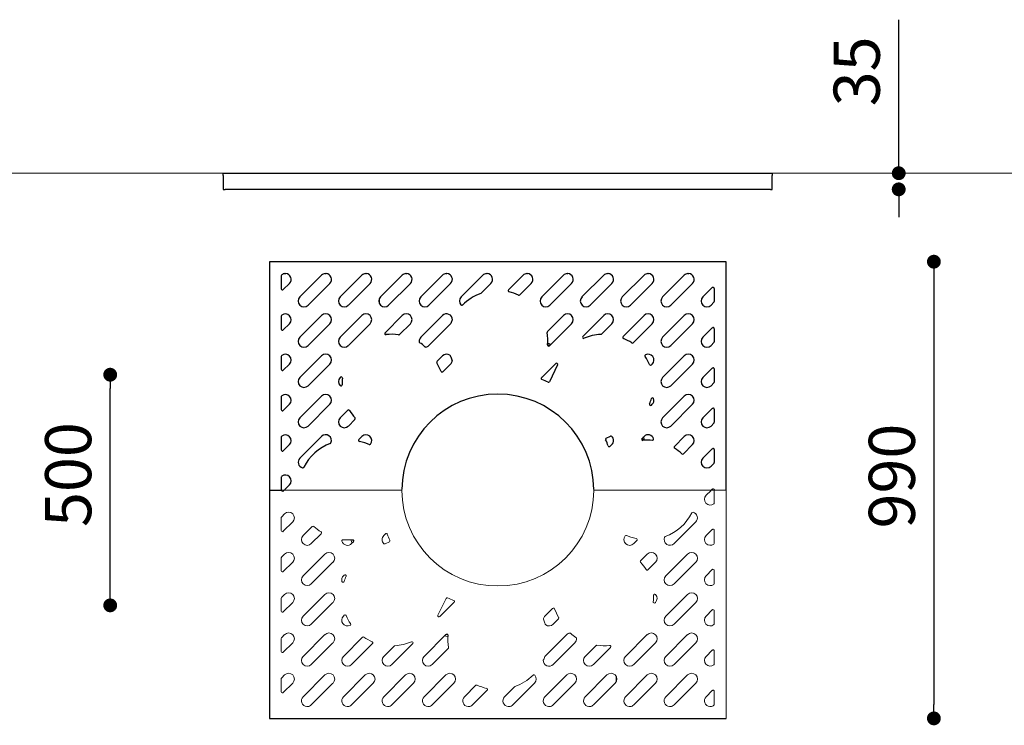
# Model space of a CAD drawing. Units: millimetres. Extents: x -373394 to -359624, y -164129 to -150307.
# Drawn here: x -367641 to -365507, y -156275 to -154745 of the extents above; entities that cross this region are included whole.
import ezdxf

# ---------------------------------------------------------------- set-up
doc = ezdxf.new("R2010")
doc.units = ezdxf.units.MM
doc.header["$LTSCALE"] = 100
doc.header["$PDSIZE"] = -1
doc.linetypes.add('SLD-SOLIDO', pattern=[0])
doc.layers.add('w QUOTE', color=5, linetype='Continuous', lineweight=13)
doc.styles.add('SLDTEXTSTYLE16', font='arial.ttf')
doc.dimstyles.new('QUOTA OK', dxfattribs={"dimtxt": 100, "dimasz": 30, "dimexe": 10, "dimexo": 0.0625, "dimgap": 40, "dimtad": 1, "dimdec": 0, "dimzin": 12, "dimdsep": 46, "dimtxsty": 'SLDTEXTSTYLE16', "dimblk": 'DOT', "dimcen": 0.09, "dimse1": 1, "dimse2": 1, "dimclrd": 7, "dimclre": 7, "dimclrt": 7, "dimadec": 0, "dimazin": 0, "dimtfac": 1, "dimtdec": 0, "dimtofl": 0, "dimtmove": 0, "dimatfit": 3, "dimldrblk": 'CLOSED', "dimfxl": 1, "dimtolj": 1, "dimtzin": 12, "dimarcsym": 0})

# ---------------------------------------------------------------- blocks, each defined once
blk = doc.blocks.new('_DOT')
at = {"color": 0, "linetype": 'ByBlock', "lineweight": -2}
blk.add_line((-0.5, 0), (-1, 0), dxfattribs=at)
at = {"color": 0, "linetype": 'ByBlock', "const_width": 0.5}
blk.add_lwpolyline([(-0.25, 0, 1), (0.25, 0, 1)], format="xyb", close=True, dxfattribs=at)
blk = doc.blocks.new('*D2')
at = {"layer": 'Defpoints', "color": 0, "lineweight": 5, "transparency": 16777216}
for p in [(-366009.8, -155077.9), (-366009.8, -155112.9), (-365735.8, -155112.9)]:
    blk.add_point(p, dxfattribs=at)
at = {"layer": 'w QUOTE', "color": 7, "lineweight": -2, "transparency": 16777216}
for p, q in [((-365735.8, -155047.9), (-365735.8, -154745.1)), ((-365735.8, -155142.9), (-365735.8, -155172.9))]:
    blk.add_line(p, q, dxfattribs=at)
at = {"layer": 'w QUOTE', "color": 7, "lineweight": -2, "transparency": 16777216, "xscale": 30, "yscale": 30, "zscale": 30}
for p, rotation in [((-365735.8, -155077.9), 270), ((-365735.8, -155112.9), 90)]:
    blk.add_blockref('_DOT', p, dxfattribs=dict(at, rotation=rotation))
at = {"layer": 'w QUOTE', "color": 7, "lineweight": 5, "transparency": 16777216, "insert": (-365826.9, -154857.1), "char_height": 100, "attachment_point": 5, "rotation": 90, "style": 'SLDTEXTSTYLE16'}
blk.add_mtext('\\A1;35', dxfattribs=at)
blk = doc.blocks.new('_CLOSED')
at = {"color": 0, "linetype": 'ByBlock', "lineweight": -2}
for p, q in [((-1, 0.166667), (0, 0)), ((-1, 0.166667), (-1, -0.166667)), ((0, 0), (-1, -0.166667)), ((0, 0), (-1, 0))]:
    blk.add_line(p, q, dxfattribs=at)
blk = doc.blocks.new('*D7')
at = {"layer": 'Defpoints', "color": 0, "lineweight": 5, "transparency": 16777216}
for p in [(-366604.8, -155269.7), (-366604.8, -156259.7), (-365659.6, -156259.7)]:
    blk.add_point(p, dxfattribs=at)
at = {"layer": 'w QUOTE', "color": 7, "lineweight": -2, "transparency": 16777216}
blk.add_line((-365659.6, -155299.7), (-365659.6, -156229.7), dxfattribs=at)
at = {"layer": 'w QUOTE', "color": 7, "lineweight": -2, "transparency": 16777216, "xscale": 30, "yscale": 30, "zscale": 30}
for p, rotation in [((-365659.6, -155269.7), 90), ((-365659.6, -156259.7), 270)]:
    blk.add_blockref('_DOT', p, dxfattribs=dict(at, rotation=rotation))
at = {"layer": 'w QUOTE', "color": 7, "lineweight": 5, "transparency": 16777216, "insert": (-365750.7, -155734.4), "char_height": 100, "attachment_point": 5, "rotation": 90, "style": 'SLDTEXTSTYLE16'}
blk.add_mtext('\\A1;990', dxfattribs=at)
blk = doc.blocks.new('*D8')
at = {"layer": 'Defpoints', "color": 0, "lineweight": 5, "transparency": 16777216}
for p in [(-367444.9, -155514.7), (-366604.8, -155514.7), (-366604.8, -156014.7)]:
    blk.add_point(p, dxfattribs=at)
at = {"layer": 'w QUOTE', "color": 7, "lineweight": -2, "transparency": 16777216}
blk.add_line((-367444.9, -155984.7), (-367444.9, -155544.7), dxfattribs=at)
at = {"layer": 'w QUOTE', "color": 7, "lineweight": -2, "transparency": 16777216, "xscale": 30, "yscale": 30, "zscale": 30}
for p, rotation in [((-367444.9, -155514.7), 90), ((-367444.9, -156014.7), 270)]:
    blk.add_blockref('_DOT', p, dxfattribs=dict(at, rotation=rotation))
at = {"layer": 'w QUOTE', "color": 7, "lineweight": 5, "transparency": 16777216, "insert": (-367536, -155731.2), "char_height": 100, "attachment_point": 5, "rotation": 90, "style": 'SLDTEXTSTYLE16'}
blk.add_mtext('\\A1;500', dxfattribs=at)

msp = doc.modelspace()

# ---------------------------------------------------------------- linework, layer by layer
at = {"lineweight": 5}
msp.add_line((-373394.5, -155077.9), (-359624.5, -155077.9), dxfattribs=at)
at = {"color": 7, "linetype": 'SLD-SOLIDO'}
for p, q in [((-367199.8, -155082.9), (-367199.8, -155077.9)), ((-367199.8, -155077.9), (-367194.8, -155077.9)), ((-367199.8, -155082.9), (-367199.8, -155112.9)), ((-367194.8, -155077.9), (-366014.8, -155077.9)), ((-366014.8, -155077.9), (-366009.8, -155077.9)), ((-366009.8, -155077.9), (-366009.8, -155082.9)), ((-366009.8, -155112.9), (-366009.8, -155082.9)), ((-367199.8, -155112.9), (-367195.8, -155112.9)), ((-367194.8, -155112.9), (-367195.8, -155112.9)), ((-366014.8, -155112.9), (-367194.8, -155112.9)), ((-366013.8, -155112.9), (-366014.8, -155112.9)), ((-366013.8, -155112.9), (-366009.8, -155112.9)), ((-367099.8, -155269.7), (-367099.8, -155764.7)), ((-366109.8, -155269.7), (-367099.8, -155269.7)), ((-366109.8, -155764.7), (-366109.8, -155269.7)), ((-367066.1, -155295.5), (-367064.3, -155295.5)), ((-366986.7, -155299.1), (-367033.7, -155346.2)), ((-366978.7, -155295.5), (-366977, -155295.5)), ((-366899.3, -155299.1), (-366946.4, -155346.2)), ((-366891.4, -155295.5), (-366889.6, -155295.5)), ((-366812, -155299.1), (-366859, -155346.2)), ((-366804, -155295.5), (-366802.2, -155295.5)), ((-366724.6, -155299.1), (-366771.7, -155346.2)), ((-366716.7, -155295.5), (-366714.9, -155295.5)), ((-366637.3, -155299.1), (-366684.3, -155346.2)), ((-366629.3, -155295.5), (-366627.5, -155295.5)), ((-366549.9, -155299.1), (-366581.5, -155330.7)), ((-366542, -155295.5), (-366540.2, -155295.5)), ((-366462.6, -155299.1), (-366509.6, -155346.2)), ((-366454.6, -155295.5), (-366452.8, -155295.5)), ((-366375.2, -155299.1), (-366422.3, -155346.2)), ((-366367.3, -155295.5), (-366365.5, -155295.5)), ((-366287.8, -155299.1), (-366334.9, -155346.2)), ((-366279.9, -155295.5), (-366278.1, -155295.5)), ((-366200.5, -155299.1), (-366247.6, -155346.2)), ((-366192.6, -155295.5), (-366190.8, -155295.5)), ((-367074, -155300.2), (-367074, -155328.3)), ((-367069.7, -155330.1), (-367056.4, -155316.8)), ((-367016.1, -155363.8), (-366969, -155316.8)), ((-366928.7, -155363.8), (-366881.7, -155316.8)), ((-366841.4, -155363.8), (-366794.3, -155316.8)), ((-366754, -155363.8), (-366707, -155316.8)), ((-366640.9, -155338.1), (-366619.6, -155316.8)), ((-366556.9, -155341.4), (-366532.3, -155316.8)), ((-366492, -155363.8), (-366444.9, -155316.8)), ((-366404.6, -155363.8), (-366357.5, -155316.8)), ((-366317.3, -155363.8), (-366270.2, -155316.8)), ((-366229.9, -155363.8), (-366182.8, -155316.8)), ((-366139.8, -155325.8), (-366160.2, -155346.2)), ((-366135.5, -155327.6), (-366135.5, -155355.8)), ((-366861.7, -155350.1), (-366861.7, -155360)), ((-366142.6, -155363.8), (-366136.3, -155357.6)), ((-367074, -155387.5), (-367074, -155415.7)), ((-367069.7, -155417.5), (-367056.4, -155404.1)), ((-366986.7, -155386.5), (-367033.7, -155433.5)), ((-367016.1, -155451.2), (-366969, -155404.1)), ((-366899.3, -155386.5), (-366946.4, -155433.5)), ((-366928.7, -155451.2), (-366881.7, -155404.1)), ((-366812, -155386.5), (-366849.2, -155423.7)), ((-366817.6, -155427.4), (-366794.3, -155404.1)), ((-366724.6, -155386.5), (-366771.7, -155433.5)), ((-366754, -155451.2), (-366707, -155404.1)), ((-366462.6, -155386.5), (-366497.2, -155421.2)), ((-366492, -155451.2), (-366444.9, -155404.1)), ((-366375.2, -155386.5), (-366420.4, -155431.7)), ((-366380, -155426.6), (-366357.5, -155404.1)), ((-366287.8, -155386.5), (-366333.3, -155431.9)), ((-366311.5, -155445.4), (-366270.2, -155404.1)), ((-366200.5, -155386.5), (-366247.6, -155433.5)), ((-366229.9, -155451.2), (-366182.8, -155404.1)), ((-366139.8, -155413.1), (-366160.2, -155433.5)), ((-366135.5, -155414.9), (-366135.5, -155443.1)), ((-366489.7, -155448.9), (-366496.8, -155446.4)), ((-366142.6, -155451.2), (-366136.3, -155444.9)), ((-366492.3, -155451.5), (-366497, -155449.9)), ((-367074, -155474.9), (-367074, -155503)), ((-367069.7, -155504.8), (-367056.4, -155491.5)), ((-366986.7, -155473.8), (-367033.7, -155520.9)), ((-367016.1, -155538.5), (-366969, -155491.5)), ((-366727.6, -155507.4), (-366736.6, -155488.7)), ((-366724.6, -155473.8), (-366736.3, -155485.5)), ((-366723.6, -155508.1), (-366707, -155491.5)), ((-366706.7, -155476.3), (-366703.8, -155484.5)), ((-366479.1, -155490.4), (-366509.6, -155520.9)), ((-366272, -155493.2), (-366270.2, -155491.5)), ((-366200.5, -155473.8), (-366247.6, -155520.9)), ((-366229.9, -155538.5), (-366182.8, -155491.5)), ((-366475.1, -155493.2), (-366492.5, -155529.8)), ((-366139.8, -155500.5), (-366160.2, -155520.9)), ((-366135.5, -155502.3), (-366135.5, -155530.5)), ((-366945.8, -155520.3), (-366946.4, -155520.9)), ((-366142.6, -155538.5), (-366136.3, -155532.3)), ((-367074, -155562.2), (-367074, -155590.4)), ((-366986.7, -155561.2), (-367033.7, -155608.2)), ((-366200.5, -155561.2), (-366247.6, -155608.2)), ((-367069.7, -155592.2), (-367056.4, -155578.8)), ((-367016.1, -155625.9), (-366969, -155578.8)), ((-366930, -155591.8), (-366946.4, -155608.2)), ((-366271.8, -155580.4), (-366270.2, -155578.8)), ((-366229.9, -155625.9), (-366182.8, -155578.8)), ((-366139.8, -155587.9), (-366160.2, -155608.2)), ((-366135.5, -155589.6), (-366135.5, -155617.9)), ((-366928.7, -155625.9), (-366914.3, -155611.5)), ((-366142.6, -155625.9), (-366136.3, -155619.6)), ((-367074, -155649.6), (-367074, -155677.8)), ((-366986.7, -155648.5), (-367033.7, -155695.6)), ((-366899.3, -155648.5), (-366905.9, -155655.2)), ((-366883.7, -155666.1), (-366893.2, -155662.7)), ((-366369.8, -155652.5), (-366360.4, -155648)), ((-366287.8, -155648.5), (-366292.1, -155652.8)), ((-366289.9, -155657), (-366291.6, -155652.3)), ((-366286.5, -155656.7), (-366289, -155649.7)), ((-366200.5, -155648.5), (-366222, -155670)), ((-367069.7, -155679.5), (-367056.4, -155666.2)), ((-366361.2, -155669.8), (-366357.5, -155666.2)), ((-366202.6, -155686), (-366182.8, -155666.2)), ((-366139.8, -155675.2), (-366160.2, -155695.6)), ((-366135.5, -155677), (-366135.5, -155705.2)), ((-366142.6, -155713.2), (-366136.3, -155707)), ((-367074, -155736.9), (-367074, -155763.9)), ((-367099.8, -155764.7), (-367074.8, -155764.7)), ((-367099.8, -155764.7), (-367099.8, -156259.7)), ((-367099.8, -155764.7), (-367074.8, -155764.7)), ((-367099.8, -156259.7), (-366109.8, -156259.7))]:
    msp.add_line(p, q, dxfattribs=at)
for centre, radius, start, end in [((-367071.5, -155300.2), 2.5, 128.9154, 180), ((-367065.2, -155308), 12.5, 94.0824, 128.9154), ((-367065.2, -155308), 12.5, 315, 85.9176), ((-366977.8, -155308), 12.5, 94.0824, 135), ((-366977.8, -155308), 12.5, 315, 85.9176), ((-366890.5, -155308), 12.5, 94.0824, 135), ((-366890.5, -155308), 12.5, 315, 85.9176), ((-366803.1, -155308), 12.5, 94.0824, 135), ((-366803.1, -155308), 12.5, 315, 85.9176), ((-366715.8, -155308), 12.5, 94.0824, 135), ((-366715.8, -155308), 12.5, 315, 85.9176), ((-366628.4, -155308), 12.5, 94.0824, 135), ((-366628.4, -155308), 12.5, 315, 85.9176), ((-366541.1, -155308), 12.5, 94.0824, 135), ((-366541.1, -155308), 12.5, 315, 85.9176), ((-366453.7, -155308), 12.5, 94.0824, 135), ((-366453.7, -155308), 12.5, 315, 85.9176), ((-366366.4, -155308), 12.5, 94.0824, 135), ((-366366.4, -155308), 12.5, 315, 85.9176), ((-366279, -155308), 12.5, 94.0824, 135), ((-366279, -155308), 12.5, 315, 85.9176), ((-366191.7, -155308), 12.5, 94.0824, 135), ((-366191.7, -155308), 12.5, 315, 85.9176), ((-367071.5, -155328.3), 2.5, 180, 315), ((-366604.8, -155440.3), 108.2, 110.0445, 134.8542), ((-366642.7, -155336.3), 2.5, 290.0445, 315), ((-366579.7, -155332.5), 2.5, 135, 256.9274), ((-366604.8, -155440.3), 108.2, 65.3891, 76.9274), ((-366558.7, -155339.7), 2.5, 245.3891, 315), ((-366138, -155327.6), 2.5, 0, 135), ((-367024.9, -155355), 12.5, 135, 315), ((-366937.6, -155355), 12.5, 135, 315), ((-366850.2, -155355), 12.5, 135, 315), ((-366762.8, -155355), 12.5, 135, 315), ((-366675.5, -155355), 12.5, 135, 223.0083), ((-366682.8, -155361.8), 2.5, 223.0083, 314.8542), ((-366500.8, -155355), 12.5, 135, 315), ((-366413.4, -155355), 12.5, 135, 315), ((-366326.1, -155355), 12.5, 135, 315), ((-366238.7, -155355), 12.5, 135, 315), ((-366151.4, -155355), 12.5, 135, 315), ((-366138, -155355.8), 2.5, 315, 0), ((-367065.2, -155395.3), 12.5, 315, 128.9154), ((-366977.8, -155395.3), 12.5, 315, 135), ((-366890.5, -155395.3), 12.5, 315, 135), ((-366803.1, -155395.3), 12.5, 315, 135), ((-366715.8, -155395.3), 12.5, 358.0307, 135), ((-366453.7, -155395.3), 12.5, 315, 135), ((-366366.4, -155395.3), 12.5, 315, 135), ((-366279, -155395.3), 12.5, 315, 135), ((-366191.7, -155395.3), 12.5, 315, 135), ((-367071.5, -155387.5), 2.5, 128.9154, 180), ((-366715.8, -155395.3), 12.5, 315, 317.8837), ((-366604.8, -155440.3), 108.2, 155.6876, 160.2269), ((-367071.5, -155415.7), 2.5, 180, 315), ((-366847.4, -155425.4), 2.5, 135, 276.8567), ((-366834.2, -155535.3), 108.2, 82.3021, 96.8567), ((-366819.4, -155425.6), 2.5, 262.3021, 315), ((-366495.5, -155422.9), 2.5, 135, 189.0103), ((-366604.8, -155440.3), 108.2, 354.8665, 9.0103), ((-366375.3, -155535.3), 108.2, 93.343, 113.062), ((-366381.8, -155424.8), 2.5, 273.343, 315), ((-366138, -155414.9), 2.5, 0, 135), ((-367024.9, -155442.4), 12.5, 135, 315), ((-366937.6, -155442.4), 12.5, 135, 315), ((-366762.8, -155442.4), 12.5, 135, 184.9853), ((-366772.8, -155443.2), 2.5, 184.9853, 236.304), ((-366834.2, -155535.3), 108.2, 48.6751, 56.304), ((-366418.7, -155433.5), 2.5, 135, 293.062), ((-366331.5, -155433.7), 2.5, 135, 246.6753), ((-366375.3, -155535.3), 108.2, 55.8883, 66.6753), ((-366313.3, -155443.7), 2.5, 235.8883, 315), ((-366238.7, -155442.4), 12.5, 135, 315), ((-366151.4, -155442.4), 12.5, 135, 315), ((-366138, -155443.1), 2.5, 315, 0), ((-367065.2, -155482.7), 12.5, 315, 128.9154), ((-366977.8, -155482.7), 12.5, 315, 135), ((-366761.1, -155452.2), 2.5, 228.6751, 279.9938), ((-366762.8, -155442.4), 12.5, 279.9938, 315), ((-366715.8, -155482.7), 12.5, 54.2445, 135), ((-366494.6, -155450.2), 2.5, 174.8665, 308.6639), ((-366500.8, -155442.4), 12.5, 308.6639, 315), ((-366279, -155482.7), 12.5, 315, 116.1134), ((-366191.7, -155482.7), 12.5, 315, 135), ((-367071.5, -155474.9), 2.5, 128.9154, 180), ((-366734.5, -155487.3), 2.5, 135, 205.7303), ((-366834.2, -155535.3), 108.2, 25.5288, 25.7303), ((-366710, -155474.6), 2.5, 18.0564, 54.2445), ((-366604.8, -155440.3), 108.2, 198.0564, 199.4712), ((-366715.8, -155482.7), 12.5, 315, 344.3599), ((-366706.2, -155485.3), 2.5, 344.3599, 19.4712), ((-366477.4, -155492.2), 2.5, 334.4712, 135), ((-366283.4, -155473.7), 2.5, 116.1134, 213.8281), ((-366375.3, -155535.3), 108.2, 23.3247, 33.8281), ((-367071.5, -155503), 2.5, 180, 315), ((-366725.4, -155506.4), 2.5, 205.5288, 315), ((-366273.7, -155491.5), 2.5, 203.3247, 315), ((-366138, -155502.3), 2.5, 0, 135), ((-367024.9, -155529.7), 12.5, 135, 315), ((-366937.6, -155529.7), 12.5, 135, 223.3066), ((-366944, -155522.1), 2.5, 353.1433, 135), ((-366834.2, -155535.3), 108.2, 173.1433, 180.6604), ((-366508.1, -155522.9), 2.5, 137.0927, 248.2115), ((-366500.8, -155529.7), 12.5, 135, 137.0927), ((-366604.8, -155764.7), 257.9, 65.0204, 68.2115), ((-366494.8, -155528.7), 2.5, 245.0204, 334.4712), ((-366238.7, -155529.7), 12.5, 135, 315), ((-366151.4, -155529.7), 12.5, 135, 315), ((-366138, -155530.5), 2.5, 315, 0), ((-366944.8, -155536.6), 2.5, 223.3066, 0.6604), ((-367071.5, -155562.2), 2.5, 128.9154, 180), ((-367065.2, -155570), 12.5, 315, 128.9154), ((-366977.8, -155570), 12.5, 315, 135), ((-366604.8, -155764.7), 208, 0.2283, 179.7717), ((-366375.3, -155535.3), 108.2, 336.938, 343.1865), ((-366269.4, -155567.3), 2.5, 15.7753, 163.1865), ((-366279, -155570), 12.5, 315, 15.7753), ((-366191.7, -155570), 12.5, 315, 135), ((-367071.5, -155590.4), 2.5, 180, 315), ((-366928.2, -155593.6), 2.5, 31.8073, 135), ((-366834.2, -155535.3), 108.2, 211.8073, 222.2616), ((-366273.5, -155578.6), 2.5, 156.938, 315), ((-366138, -155589.6), 2.5, 0, 135), ((-367024.9, -155617.1), 12.5, 135, 315), ((-366937.6, -155617.1), 12.5, 135, 315), ((-366916.1, -155609.7), 2.5, 315, 42.2616), ((-366238.7, -155617.1), 12.5, 135, 315), ((-366151.4, -155617.1), 12.5, 135, 315), ((-366138, -155617.9), 2.5, 315, 0), ((-367071.5, -155649.6), 2.5, 128.9154, 180), ((-367065.2, -155657.4), 12.5, 315, 128.9154), ((-366977.8, -155657.4), 12.5, 336.4494, 135), ((-366968.7, -155661.4), 2.5, 290.9071, 336.4494), ((-366904.2, -155656.9), 2.5, 135, 256.9274), ((-366929.2, -155764.7), 108.2, 70.5288, 76.9274), ((-366890.5, -155657.4), 12.5, 320.1895, 135), ((-366368.7, -155654.8), 2.5, 115.5288, 204.9796), ((-366604.8, -155764.7), 257.9, 21.787, 24.9796), ((-366359.3, -155650.3), 2.5, 45.2421, 115.5288), ((-366366.4, -155657.4), 12.5, 315, 45.2421), ((-366290.3, -155654.5), 2.5, 135, 275.1828), ((-366280.3, -155764.7), 108.2, 84.3603, 95.1828), ((-366279, -155657.4), 12.5, 16.0523, 135), ((-366269.4, -155654.6), 2.5, 264.3603, 16.0523), ((-366191.7, -155657.4), 12.5, 315, 135), ((-367071.5, -155677.8), 2.5, 180, 315), ((-366929.2, -155764.7), 108.2, 110.9071, 152.7461), ((-366882.8, -155663.8), 2.5, 250.5288, 320.1895), ((-366363, -155668.1), 2.5, 201.787, 315), ((-366220.2, -155671.8), 2.5, 135, 237.1135), ((-366280.3, -155764.7), 108.2, 46.6846, 57.1135), ((-366138, -155677), 2.5, 0, 135), ((-367024.9, -155704.4), 12.5, 135, 254.5111), ((-366204.4, -155684.2), 2.5, 226.6846, 315), ((-366151.4, -155704.4), 12.5, 135, 315), ((-366138, -155705.2), 2.5, 315, 0), ((-367027.6, -155714), 2.5, 254.5111, 332.7461), ((-367071.5, -155736.9), 2.5, 128.9154, 180), ((-367065.2, -155744.7), 12.5, 315, 128.9154)]:
    msp.add_arc(centre, radius, start, end, dxfattribs=at)
at = {"layer": 'w QUOTE', "color": 7, "lineweight": 5}
for p, q in [((-367074.8, -155764.7), (-367067.2, -155764.7)), ((-367069.7, -155766.9), (-367067.8, -155765)), ((-366813.6, -155764.7), (-367067.2, -155764.7)), ((-367066.1, -155763.3), (-367056.4, -155753.5)), ((-367065.5, -155764.7), (-366813.6, -155764.7)), ((-366395.9, -155764.7), (-366142.3, -155764.7)), ((-366144, -155764.7), (-366395.9, -155764.7)), ((-366143.4, -155766.1), (-366153.1, -155775.9)), ((-366142.3, -155764.7), (-366134.7, -155764.7)), ((-366139.8, -155762.6), (-366141.7, -155764.5)), ((-366135.5, -155792.5), (-366135.5, -155765.5)), ((-366109.8, -155764.7), (-366134.7, -155764.7)), ((-366109.8, -155764.7), (-366134.7, -155764.7)), ((-366109.8, -156259.7), (-366109.8, -155764.7)), ((-367074, -155852.5), (-367074, -155824.2)), ((-367067, -155816.2), (-367073.2, -155822.5)), ((-367069.7, -155854.2), (-367049.3, -155833.8)), ((-367006.9, -155843.5), (-367026.7, -155863.2)), ((-366222.8, -155880.9), (-366175.8, -155833.8)), ((-366139.8, -155849.9), (-366153.1, -155863.2)), ((-366135.5, -155879.8), (-366135.5, -155851.7)), ((-367009, -155880.9), (-366987.5, -155859.4)), ((-366923, -155872.7), (-366920.5, -155879.8)), ((-366919.6, -155872.4), (-366917.9, -155877.2)), ((-366848.3, -155859.6), (-366852, -155863.2)), ((-366325.9, -155863.3), (-366316.4, -155866.7)), ((-366310.2, -155880.9), (-366303.6, -155874.3)), ((-366921.7, -155880.9), (-366917.4, -155876.7)), ((-366839.7, -155876.9), (-366849.1, -155881.4)), ((-367074, -155939.8), (-367074, -155911.6)), ((-367067, -155903.5), (-367073.2, -155909.8)), ((-366979.6, -155903.5), (-367026.7, -155950.6)), ((-366280.8, -155903.5), (-366295.2, -155918)), ((-366193.4, -155903.5), (-366240.5, -155950.6)), ((-367069.7, -155941.6), (-367049.3, -155921.2)), ((-367009, -155968.2), (-366962, -155921.2)), ((-366279.5, -155937.6), (-366263.1, -155921.2)), ((-366222.8, -155968.2), (-366175.8, -155921.2)), ((-366139.8, -155937.3), (-366153.1, -155950.6)), ((-366135.5, -155967.2), (-366135.5, -155939)), ((-366937.7, -155949), (-366939.3, -155950.6)), ((-367074, -156027.2), (-367074, -155998.9)), ((-367067, -155990.9), (-367073.2, -155997.2)), ((-366979.6, -155990.9), (-367026.7, -156037.9)), ((-366734.4, -156036.2), (-366717, -155999.7)), ((-366193.4, -155990.9), (-366240.5, -156037.9)), ((-367069.7, -156028.9), (-367049.3, -156008.5)), ((-367009, -156055.6), (-366962, -156008.5)), ((-366730.4, -156039), (-366699.9, -156008.5)), ((-366485.9, -156021.3), (-366502.5, -156037.9)), ((-366481.9, -156022), (-366472.9, -156040.7)), ((-366263.7, -156009.1), (-366263.1, -156008.5)), ((-366222.8, -156055.6), (-366175.8, -156008.5)), ((-366139.8, -156024.6), (-366153.1, -156037.9)), ((-366937.5, -156036.2), (-366939.3, -156037.9)), ((-366502.8, -156053.1), (-366505.7, -156044.9)), ((-366484.9, -156055.6), (-366473.2, -156043.9)), ((-366135.5, -156054.5), (-366135.5, -156026.4)), ((-367074, -156114.5), (-367074, -156086.3)), ((-367067, -156078.2), (-367073.2, -156084.5)), ((-366979.6, -156078.2), (-367026.7, -156125.3)), ((-366898, -156084), (-366939.3, -156125.3)), ((-366717.5, -156078.2), (-366764.6, -156125.3)), ((-366719.8, -156080.5), (-366712.7, -156083)), ((-366717.2, -156077.9), (-366712.5, -156079.6)), ((-366455.5, -156078.2), (-366502.5, -156125.3)), ((-366280.8, -156078.2), (-366327.8, -156125.3)), ((-366193.4, -156078.2), (-366240.5, -156125.3)), ((-367069.7, -156116.3), (-367049.3, -156095.9)), ((-367009, -156142.9), (-366962, -156095.9)), ((-366921.7, -156142.9), (-366876.2, -156097.5)), ((-366829.5, -156102.8), (-366852, -156125.3)), ((-366834.3, -156142.9), (-366789.1, -156097.7)), ((-366747, -156142.9), (-366712.3, -156108.3)), ((-366484.9, -156142.9), (-366437.8, -156095.9)), ((-366391.9, -156102), (-366415.2, -156125.3)), ((-366397.5, -156142.9), (-366360.4, -156105.8)), ((-366310.2, -156142.9), (-366263.1, -156095.9)), ((-366222.8, -156142.9), (-366175.8, -156095.9)), ((-366139.8, -156112), (-366153.1, -156125.3)), ((-366135.5, -156141.9), (-366135.5, -156113.7)), ((-367074, -156201.9), (-367074, -156173.6)), ((-367067, -156165.6), (-367073.2, -156171.9)), ((-366979.6, -156165.6), (-367026.7, -156212.7)), ((-366892.2, -156165.6), (-366939.3, -156212.7)), ((-366804.9, -156165.6), (-366852, -156212.7)), ((-366717.5, -156165.6), (-366764.6, -156212.7)), ((-366455.5, -156165.6), (-366502.5, -156212.7)), ((-366368.1, -156165.6), (-366415.2, -156212.7)), ((-366347.9, -156179.4), (-366347.9, -156169.5)), ((-366280.8, -156165.6), (-366327.8, -156212.7)), ((-366193.4, -156165.6), (-366240.5, -156212.7)), ((-367069.7, -156203.6), (-367049.3, -156183.2)), ((-367009, -156230.3), (-366962, -156183.2)), ((-366921.7, -156230.3), (-366874.6, -156183.2)), ((-366834.3, -156230.3), (-366787.2, -156183.2)), ((-366747, -156230.3), (-366699.9, -156183.2)), ((-366652.6, -156188), (-366677.3, -156212.7)), ((-366568.6, -156191.3), (-366589.9, -156212.7)), ((-366572.3, -156230.3), (-366525.2, -156183.2)), ((-366484.9, -156230.3), (-366437.8, -156183.2)), ((-366397.5, -156230.3), (-366350.5, -156183.2)), ((-366310.2, -156230.3), (-366263.1, -156183.2)), ((-366222.8, -156230.3), (-366175.8, -156183.2)), ((-366659.6, -156230.3), (-366628, -156198.7)), ((-366139.8, -156199.3), (-366153.1, -156212.7)), ((-366135.5, -156229.2), (-366135.5, -156201.1)), ((-367017, -156233.9), (-367018.7, -156233.9)), ((-366929.6, -156233.9), (-366931.4, -156233.9)), ((-366842.2, -156233.9), (-366844, -156233.9)), ((-366754.9, -156233.9), (-366756.7, -156233.9)), ((-366667.5, -156233.9), (-366669.3, -156233.9)), ((-366580.2, -156233.9), (-366582, -156233.9)), ((-366492.8, -156233.9), (-366494.6, -156233.9)), ((-366405.5, -156233.9), (-366407.3, -156233.9)), ((-366318.1, -156233.9), (-366319.9, -156233.9)), ((-366230.8, -156233.9), (-366232.6, -156233.9)), ((-366143.4, -156233.9), (-366145.2, -156233.9))]:
    msp.add_line(p, q, dxfattribs=at)
for centre, radius, start, end in [((-367074.8, -155763.9), 0.832, 270, 0), ((-367074.8, -155765.5), 0.832, 7.6059, 90), ((-367071.5, -155765.1), 2.5, 187.6059, 315), ((-367067.2, -155765.5), 0.832, 90, 135), ((-367065.5, -155763.9), 0.832, 135, 270), ((-366813.6, -155763.9), 0.832, 270, 359.7717), ((-366813.6, -155765.5), 0.832, 0.2283, 90), ((-366604.8, -155764.7), 208, 180.2283, 359.7717), ((-366395.9, -155763.9), 0.832, 180.2283, 270), ((-366395.9, -155765.5), 0.832, 90, 179.7717), ((-366144, -155765.5), 0.832, 315, 90), ((-366142.3, -155763.9), 0.832, 270, 315), ((-366138, -155764.3), 2.5, 7.6059, 135), ((-366134.7, -155763.9), 0.832, 187.6059, 270), ((-366134.7, -155765.5), 0.832, 90, 180), ((-366144.3, -155784.7), 12.5, 135, 308.9154), ((-366138, -155792.5), 2.5, 308.9154, 0), ((-367071.5, -155824.2), 2.5, 135, 180), ((-367058.1, -155825), 12.5, 315, 135), ((-366280.3, -155764.7), 108.2, 290.9071, 332.7461), ((-366181.9, -155815.4), 2.5, 74.5111, 152.7461), ((-366184.6, -155825), 12.5, 315, 74.5111), ((-367071.5, -155852.5), 2.5, 180, 315), ((-367005.1, -155845.2), 2.5, 46.6846, 135), ((-366929.2, -155764.7), 108.2, 226.6846, 237.1135), ((-366138, -155851.7), 2.5, 0, 135), ((-367017.8, -155872.1), 12.5, 135, 315), ((-366989.3, -155857.6), 2.5, 315, 57.1135), ((-366940.1, -155874.8), 2.5, 84.3603, 196.0523), ((-366930.5, -155872.1), 12.5, 196.0523, 315), ((-366929.2, -155764.7), 108.2, 264.3603, 275.1828), ((-366919.2, -155874.9), 2.5, 315, 95.1828), ((-366843.1, -155872.1), 12.5, 135, 225.2421), ((-366846.5, -155861.4), 2.5, 21.787, 135), ((-366604.8, -155764.7), 257.9, 201.787, 204.9796), ((-366840.8, -155874.7), 2.5, 295.5288, 24.9796), ((-366319, -155872.1), 12.5, 140.1895, 315), ((-366326.7, -155865.7), 2.5, 70.5288, 140.1895), ((-366280.3, -155764.7), 108.2, 250.5288, 256.9274), ((-366305.3, -155872.5), 2.5, 315, 76.9274), ((-366231.7, -155872.1), 12.5, 156.4494, 315), ((-366240.8, -155868.1), 2.5, 110.9071, 156.4494), ((-366144.3, -155872.1), 12.5, 135, 308.9154), ((-366850.2, -155879.2), 2.5, 225.2421, 295.5288), ((-366138, -155879.8), 2.5, 308.9154, 0), ((-367071.5, -155911.6), 2.5, 135, 180), ((-367058.1, -155912.4), 12.5, 315, 135), ((-366970.8, -155912.4), 12.5, 315, 135), ((-366293.4, -155919.7), 2.5, 135, 222.2616), ((-366272, -155912.4), 12.5, 315, 135), ((-366184.6, -155912.4), 12.5, 315, 135), ((-367071.5, -155939.8), 2.5, 180, 315), ((-366375.3, -155994.1), 108.2, 31.8073, 42.2616), ((-366281.3, -155935.8), 2.5, 211.8073, 315), ((-366138, -155939), 2.5, 0, 135), ((-367017.8, -155959.4), 12.5, 135, 315), ((-366930.5, -155959.4), 12.5, 135, 195.7753), ((-366936, -155950.8), 2.5, 336.938, 135), ((-366834.2, -155994.1), 108.2, 156.938, 163.1865), ((-366231.7, -155959.4), 12.5, 135, 315), ((-366144.3, -155959.4), 12.5, 135, 308.9154), ((-366940.1, -155962.1), 2.5, 195.7753, 343.1865), ((-366138, -155967.2), 2.5, 308.9154, 0), ((-367071.5, -155998.9), 2.5, 135, 180), ((-367058.1, -155999.7), 12.5, 315, 135), ((-366970.8, -155999.7), 12.5, 315, 135), ((-366714.7, -156000.8), 2.5, 65.0204, 154.4712), ((-366604.8, -155764.7), 257.9, 245.0204, 248.2115), ((-366701.4, -156006.5), 2.5, 317.0927, 68.2115), ((-366375.3, -155994.1), 108.2, 353.1433, 0.6604), ((-366264.7, -155992.9), 2.5, 43.3066, 180.6604), ((-366272, -155999.7), 12.5, 315, 43.3066), ((-366184.6, -155999.7), 12.5, 315, 135), ((-366708.7, -155999.7), 12.5, 315, 317.0927), ((-366484.1, -156023.1), 2.5, 25.5288, 135), ((-366265.5, -156007.3), 2.5, 173.1433, 315), ((-366138, -156026.4), 2.5, 0, 135), ((-367071.5, -156027.2), 2.5, 180, 315), ((-367017.8, -156046.8), 12.5, 135, 315), ((-366930.5, -156046.8), 12.5, 135, 296.1134), ((-366935.8, -156037.9), 2.5, 23.3247, 135), ((-366834.2, -155994.1), 108.2, 203.3247, 213.8281), ((-366732.2, -156037.3), 2.5, 154.4712, 315), ((-366503.3, -156044.1), 2.5, 164.3599, 199.4712), ((-366493.7, -156046.8), 12.5, 135, 164.3599), ((-366475, -156042.2), 2.5, 315, 25.7303), ((-366375.3, -155994.1), 108.2, 205.5288, 205.7303), ((-366231.7, -156046.8), 12.5, 135, 315), ((-366144.3, -156046.8), 12.5, 135, 308.9154), ((-366926.1, -156055.7), 2.5, 296.1134, 33.8281), ((-366604.8, -156089.2), 108.2, 18.0564, 19.4712), ((-366499.6, -156054.9), 2.5, 198.0564, 234.2445), ((-366493.7, -156046.8), 12.5, 234.2445, 315), ((-366138, -156054.5), 2.5, 308.9154, 0), ((-367071.5, -156086.3), 2.5, 135, 180), ((-367058.1, -156087.1), 12.5, 315, 135), ((-366970.8, -156087.1), 12.5, 315, 135), ((-366896.2, -156085.7), 2.5, 55.8883, 135), ((-366834.2, -155994.1), 108.2, 235.8883, 246.6753), ((-366708.7, -156087.1), 12.5, 128.6639, 135), ((-366715, -156079.3), 2.5, 354.8665, 128.6639), ((-366604.8, -156089.2), 108.2, 174.8665, 189.0103), ((-366446.7, -156087.1), 12.5, 99.9938, 135), ((-366448.4, -156077.2), 2.5, 48.6751, 99.9938), ((-366375.3, -155994.1), 108.2, 228.6751, 236.304), ((-366446.7, -156087.1), 12.5, 315, 4.9853), ((-366436.7, -156086.2), 2.5, 4.9853, 56.304), ((-366272, -156087.1), 12.5, 315, 135), ((-366184.6, -156087.1), 12.5, 315, 135), ((-366878, -156095.7), 2.5, 315, 66.6753), ((-366827.7, -156104.6), 2.5, 93.343, 135), ((-366834.2, -155994.1), 108.2, 273.343, 293.062), ((-366790.8, -156095.9), 2.5, 315, 113.062), ((-366714, -156106.5), 2.5, 315, 9.0103), ((-366390.2, -156103.8), 2.5, 82.3021, 135), ((-366375.3, -155994.1), 108.2, 262.3021, 276.8567), ((-366362.1, -156104), 2.5, 315, 96.8567), ((-367071.5, -156114.5), 2.5, 180, 315), ((-367017.8, -156134.1), 12.5, 135, 315), ((-366930.5, -156134.1), 12.5, 135, 315), ((-366843.1, -156134.1), 12.5, 135, 315), ((-366755.8, -156134.1), 12.5, 135, 315), ((-366604.8, -156089.2), 108.2, 335.6876, 340.2269), ((-366493.7, -156134.1), 12.5, 135, 137.8837), ((-366406.4, -156134.1), 12.5, 135, 315), ((-366319, -156134.1), 12.5, 135, 315), ((-366231.7, -156134.1), 12.5, 135, 315), ((-366144.3, -156134.1), 12.5, 135, 308.9154), ((-366138, -156113.7), 2.5, 0, 135), ((-366493.7, -156134.1), 12.5, 178.0307, 315), ((-366138, -156141.9), 2.5, 308.9154, 0), ((-367071.5, -156173.6), 2.5, 135, 180), ((-367058.1, -156174.4), 12.5, 315, 135), ((-366970.8, -156174.4), 12.5, 315, 135), ((-366883.4, -156174.4), 12.5, 315, 135), ((-366796.1, -156174.4), 12.5, 315, 135), ((-366708.7, -156174.4), 12.5, 315, 135), ((-366604.8, -156089.2), 108.2, 290.0445, 314.8542), ((-366526.7, -156167.6), 2.5, 43.0083, 134.8542), ((-366534, -156174.4), 12.5, 315, 43.0083), ((-366446.7, -156174.4), 12.5, 315, 135), ((-366359.3, -156174.4), 12.5, 315, 135), ((-366272, -156174.4), 12.5, 315, 135), ((-366184.6, -156174.4), 12.5, 315, 135), ((-366650.8, -156189.8), 2.5, 65.3891, 135), ((-366604.8, -156089.2), 108.2, 245.3891, 256.9274), ((-366629.8, -156196.9), 2.5, 315, 76.9274), ((-366566.8, -156193.1), 2.5, 110.0445, 135), ((-367071.5, -156201.9), 2.5, 180, 315), ((-367017.8, -156221.5), 12.5, 135, 265.9176), ((-366930.5, -156221.5), 12.5, 135, 265.9176), ((-366843.1, -156221.5), 12.5, 135, 265.9176), ((-366755.8, -156221.5), 12.5, 135, 265.9176), ((-366668.4, -156221.5), 12.5, 135, 265.9176), ((-366581.1, -156221.5), 12.5, 135, 265.9176), ((-366493.7, -156221.5), 12.5, 135, 265.9176), ((-366406.4, -156221.5), 12.5, 135, 265.9176), ((-366319, -156221.5), 12.5, 135, 265.9176), ((-366231.7, -156221.5), 12.5, 135, 265.9176), ((-366144.3, -156221.5), 12.5, 135, 265.9176), ((-366138, -156201.1), 2.5, 0, 135), ((-367017.8, -156221.5), 12.5, 274.0824, 315), ((-366930.5, -156221.5), 12.5, 274.0824, 315), ((-366843.1, -156221.5), 12.5, 274.0824, 315), ((-366755.8, -156221.5), 12.5, 274.0824, 315), ((-366668.4, -156221.5), 12.5, 274.0824, 315), ((-366581.1, -156221.5), 12.5, 274.0824, 315), ((-366493.7, -156221.5), 12.5, 274.0824, 315), ((-366406.4, -156221.5), 12.5, 274.0824, 315), ((-366319, -156221.5), 12.5, 274.0824, 315), ((-366231.7, -156221.5), 12.5, 274.0824, 315), ((-366144.3, -156221.5), 12.5, 274.0824, 308.9154), ((-366138, -156229.2), 2.5, 308.9154, 0)]:
    msp.add_arc(centre, radius, start, end, dxfattribs=at)

# ---------------------------------------------------------------- dimensions: what is measured, and where the dimension line sits
for base, p1, p2, picture, middle in [((-365735.8, -155112.9), (-366009.8, -155077.9), (-366009.8, -155112.9), '*D2', (-365735.8, -154857.1)), ((-365659.6, -156259.7), (-366604.8, -155269.7), (-366604.8, -156259.7), '*D7', (-365659.6, -155734.4)), ((-367444.9, -155514.7), (-366604.8, -156014.7), (-366604.8, -155514.7), '*D8', (-367444.9, -155731.2))]:
    dim = msp.add_linear_dim(base=base, p1=p1, p2=p2, angle=90, dimstyle='QUOTA OK', dxfattribs=at)
    dim.commit()
    dim.dimension.update_dxf_attribs({"geometry": picture, "text_midpoint": middle, "dimtype": 128})

doc.saveas('drawing.dxf')
